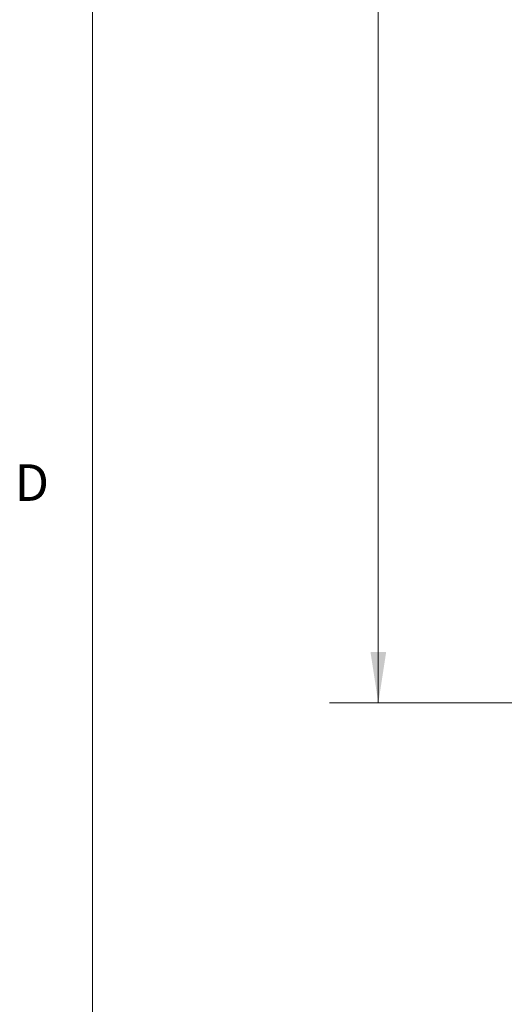
# Model space of a CAD drawing. Units: inches. Extents: x 0.3 to 21.8, y 0.2 to 16.9.
# Drawn here: x 0.3 to 1.6, y 8.6 to 11.1 of the extents above; entities that cross this region are included whole.
import ezdxf

# ---------------------------------------------------------------- set-up
doc = ezdxf.new("R2010")
doc.units = ezdxf.units.IN
doc.header["$MEASUREMENT"] = 0
doc.styles.add('SLDTEXTSTYLE0', font='TXT', dxfattribs={"width": 0.75})
doc.dimstyles.new('SLDDIMSTYLE3', dxfattribs={"dimtxt": 0.125, "dimasz": 0.13, "dimexe": 0, "dimexo": 0.0625, "dimgap": 0.03125, "dimtad": 0, "dimtih": 1, "dimtoh": 1, "dimdec": 3, "dimlfac": 2, "dimrnd": 1e-09, "dimzin": 4, "dimdsep": 46, "dimtxsty": 'SLDTEXTSTYLE0', "dimsah": 1, "dimcen": 0.09, "dimadec": 0, "dimazin": 1, "dimtfac": 1, "dimtdec": 3, "dimtofl": 0, "dimtmove": 0, "dimatfit": 3, "dimfxl": 0, "dimfrac": 2, "dimtolj": 1, "dimtzin": 12, "dimarcsym": 0})

# ---------------------------------------------------------------- blocks, each defined once
blk = doc.blocks.new('_D_5')
at = {"color": 137, "linetype": 'Continuous', "lineweight": 0}
for p, q in [((3.9299, 15.138), (1.1293, 15.138)), ((1.2543, 15.138), (1.2543, 12.3522)), ((1.2543, 9.388), (1.2543, 12.1538)), ((3.9299, 9.388), (1.1293, 9.388))]:
    blk.add_line(p, q, dxfattribs=at)
for points in [[(1.2543, 15.138), (1.2343, 15.008), (1.2743, 15.008)], [(1.2543, 9.388), (1.2743, 9.518), (1.2343, 9.518)]]:
    blk.add_solid(points, dxfattribs=at)
at = {"color": 137, "linetype": 'Continuous', "lineweight": 0, "insert": (1.0003, 12.3149), "char_height": 0.125, "attachment_point": 1, "style": 'SLDTEXTSTYLE0'}
blk.add_mtext('11.500', dxfattribs=at)

msp = doc.modelspace()

# ---------------------------------------------------------------- linework, layer by layer
at = {"color": 7, "linetype": 'Continuous', "lineweight": 0}
msp.add_line((0.52288, 16.6606), (0.52288, 0.4106), dxfattribs=at)

# ---------------------------------------------------------------- texts
at = {"color": 7, "linetype": 'Continuous', "lineweight": 0, "insert": (0.3241, 9.99849), "char_height": 0.09375, "attachment_point": 1, "style": 'SLDTEXTSTYLE0'}
msp.add_mtext('D', dxfattribs=at)

# ---------------------------------------------------------------- dimensions: what is measured, and where the dimension line sits
at = {"color": 137, "linetype": 'Continuous', "lineweight": 0}
dim = msp.add_linear_dim(base=(1.2543, 9.38796), p1=(3.97994, 15.13796), p2=(3.97994, 9.38796), angle=90, dimstyle='SLDDIMSTYLE3', dxfattribs=at)
dim.commit()
dim.dimension.update_dxf_attribs({"geometry": '_D_5', "text_midpoint": (1.2543, 12.253), "dimtype": 160})

doc.saveas('drawing.dxf')
